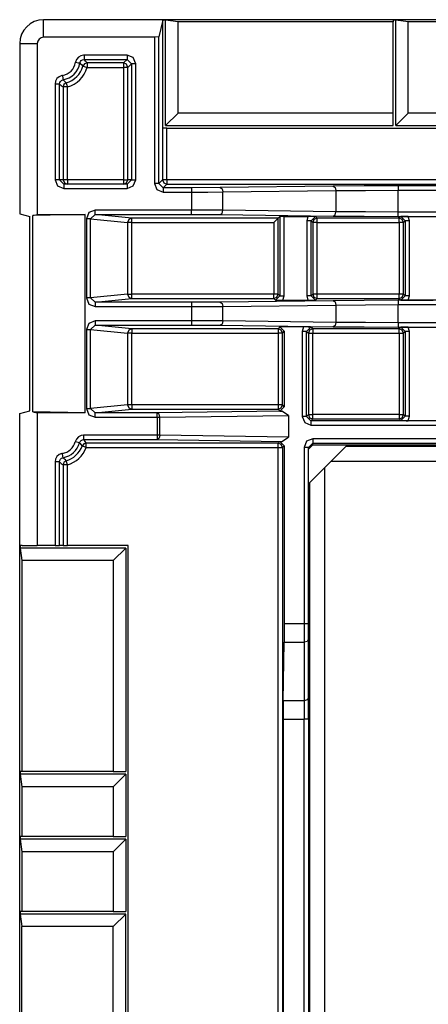
# Model space of a CAD drawing. Extents: x 0 to 11, y 0 to 8.5.
# Drawn here: x 1.5 to 1.9, y 4.3 to 5.2 of the extents above; entities that cross this region are included whole.
import ezdxf

# ---------------------------------------------------------------- set-up
doc = ezdxf.new("R2010")
doc.units = 0
doc.header["$MEASUREMENT"] = 0
doc.layers.add('1', color=7, linetype='Continuous')

msp = doc.modelspace()

# ---------------------------------------------------------------- linework, layer by layer
at = {"layer": '1', "color": 7, "linetype": 'Continuous'}
for p, q in [((2.70547, 5.23094), (1.51559, 5.23094)), ((1.51559, 5.21472), (1.51559, 5.23094)), ((1.62553, 5.23038), (1.62169, 5.215)), ((1.62793, 5.23038), (1.62553, 5.23038)), ((1.62553, 5.13094), (1.62553, 5.23038)), ((1.63948, 5.22899), (1.62793, 5.23038)), ((1.62793, 5.13334), (1.62793, 5.23038)), ((1.83753, 5.23038), (1.83753, 5.22899)), ((1.83993, 5.23038), (1.83753, 5.23038)), ((1.85148, 5.22899), (1.83993, 5.23038)), ((1.83993, 5.13334), (1.83993, 5.23038)), ((1.83753, 5.22899), (1.63948, 5.22899)), ((1.63948, 5.14489), (1.63948, 5.22899)), ((1.83753, 5.14489), (1.83753, 5.22899)), ((1.85148, 5.14489), (1.85148, 5.22899)), ((1.89753, 5.22899), (1.85148, 5.22899)), ((1.61769, 5.21472), (1.51559, 5.21472)), ((1.62169, 5.215), (1.61769, 5.21472)), ((1.61769, 5.21472), (1.61769, 5.07993)), ((1.62169, 5.07993), (1.62169, 5.215)), ((1.49359, 5.20894), (1.49359, 5.05189)), ((1.49359, 5.20894), (1.50981, 5.20894)), ((1.50981, 5.20894), (1.50981, 5.0514)), ((1.54592, 5.19422), (1.54505, 5.19168)), ((1.54759, 5.19632), (1.54592, 5.19422)), ((1.54987, 5.19775), (1.54759, 5.19632)), ((1.55248, 5.19835), (1.54987, 5.19775)), ((1.55026, 5.19334), (1.5514, 5.19406)), ((1.5514, 5.19406), (1.55271, 5.19436)), ((1.55294, 5.19837), (1.55248, 5.19835)), ((1.55271, 5.19436), (1.55294, 5.19437)), ((1.55294, 5.19837), (1.55294, 5.19556)), ((1.59253, 5.19837), (1.55294, 5.19837)), ((1.55294, 5.19556), (1.55294, 5.19437)), ((1.55363, 5.19353), (1.55294, 5.19437)), ((1.55294, 5.19437), (1.59253, 5.19437)), ((1.55431, 5.19269), (1.55363, 5.19353)), ((1.59253, 5.19437), (1.58918, 5.19101)), ((1.59819, 5.19602), (1.59253, 5.19837)), ((1.59253, 5.19837), (1.59253, 5.19556)), ((1.59253, 5.19556), (1.59253, 5.19437)), ((1.59253, 5.19437), (1.59653, 5.19037)), ((1.60053, 5.19037), (1.59819, 5.19602)), ((1.54505, 5.19168), (1.54781, 5.19122)), ((1.54781, 5.19122), (1.54899, 5.19102)), ((1.54899, 5.19102), (1.54943, 5.19229)), ((1.54899, 5.19102), (1.54971, 5.1903)), ((1.54943, 5.19229), (1.55026, 5.19334)), ((1.54971, 5.1903), (1.55041, 5.18958)), ((1.55041, 5.18958), (1.55177, 5.1881)), ((1.5532, 5.1902), (1.55177, 5.1881)), ((1.55177, 5.1881), (1.55292, 5.18777)), ((1.55292, 5.18777), (1.55562, 5.18701)), ((1.55562, 5.19101), (1.5532, 5.1902)), ((1.55562, 5.19101), (1.55431, 5.19269)), ((1.55562, 5.19101), (1.55562, 5.18982)), ((1.58918, 5.19101), (1.55562, 5.19101)), ((1.55562, 5.18982), (1.55562, 5.18701)), ((1.55562, 5.18701), (1.58918, 5.18701)), ((1.58918, 5.19101), (1.58918, 5.18982)), ((1.59201, 5.18984), (1.58918, 5.19101)), ((1.58918, 5.18982), (1.58918, 5.18701)), ((1.58918, 5.18701), (1.58918, 5.08335)), ((1.59198, 5.18701), (1.58918, 5.18701)), ((1.59318, 5.18701), (1.59198, 5.18701)), ((1.59318, 5.18701), (1.59201, 5.18984)), ((1.59318, 5.18701), (1.59653, 5.19037)), ((1.59318, 5.08335), (1.59318, 5.18701)), ((1.59773, 5.19037), (1.59653, 5.19037)), ((1.59653, 5.19037), (1.59653, 5.08335)), ((1.60053, 5.19037), (1.59773, 5.19037)), ((1.60053, 5.08335), (1.60053, 5.19037)), ((1.52792, 5.17659), (1.52662, 5.17424)), ((1.52993, 5.17838), (1.52792, 5.17659)), ((1.53241, 5.1794), (1.52993, 5.17838)), ((1.53205, 5.17499), (1.53329, 5.1755)), ((1.53286, 5.17949), (1.53241, 5.1794)), ((1.53286, 5.17949), (1.53331, 5.17672)), ((1.53329, 5.1755), (1.53351, 5.17554)), ((1.53331, 5.17672), (1.53351, 5.17554)), ((1.53433, 5.17472), (1.53351, 5.17554)), ((1.52662, 5.17424), (1.52617, 5.1716)), ((1.52617, 5.1716), (1.52617, 5.08335)), ((1.52897, 5.1716), (1.52617, 5.1716)), ((1.53017, 5.1716), (1.52897, 5.1716)), ((1.53017, 5.1716), (1.53039, 5.17292)), ((1.53017, 5.1716), (1.53112, 5.1708)), ((1.53017, 5.08335), (1.53017, 5.1716)), ((1.53039, 5.17292), (1.53104, 5.1741)), ((1.53104, 5.1741), (1.53205, 5.17499)), ((1.53112, 5.1708), (1.53184, 5.17022)), ((1.53184, 5.17022), (1.53268, 5.16956)), ((1.53268, 5.16956), (1.53352, 5.16891)), ((1.53433, 5.17133), (1.53352, 5.16891)), ((1.53352, 5.16891), (1.53352, 5.08335)), ((1.53472, 5.16891), (1.53352, 5.16891)), ((1.53496, 5.17412), (1.53433, 5.17472)), ((1.53644, 5.17276), (1.53433, 5.17133)), ((1.53752, 5.16891), (1.53472, 5.16891)), ((1.53569, 5.17343), (1.53496, 5.17412)), ((1.53644, 5.17276), (1.53569, 5.17343)), ((1.53644, 5.17276), (1.53676, 5.17161)), ((1.53676, 5.17161), (1.53752, 5.16891)), ((1.53752, 5.08335), (1.53752, 5.16891)), ((1.63948, 5.14489), (1.62793, 5.13334)), ((1.83753, 5.14489), (1.63948, 5.14489)), ((1.83753, 5.13334), (1.83753, 5.14489)), ((1.85148, 5.14489), (1.83993, 5.13334)), ((1.89753, 5.14489), (1.85148, 5.14489)), ((1.62504, 5.13094), (1.62504, 5.08328)), ((1.62624, 5.13094), (1.62504, 5.13094)), ((1.62904, 5.13094), (1.62624, 5.13094)), ((1.62793, 5.13334), (1.83753, 5.13334)), ((1.62904, 5.08328), (1.62904, 5.13094)), ((1.62904, 5.13094), (2.59202, 5.13094)), ((1.83993, 5.13334), (1.89753, 5.13334)), ((1.52897, 5.08335), (1.52617, 5.08335)), ((1.52617, 5.08335), (1.52851, 5.0777)), ((1.52851, 5.0777), (1.53417, 5.07535)), ((1.53017, 5.08335), (1.52897, 5.08335)), ((1.53417, 5.07935), (1.53017, 5.08335)), ((1.53352, 5.08335), (1.53017, 5.08335)), ((1.53352, 5.08335), (1.53469, 5.08052)), ((1.53472, 5.08335), (1.53352, 5.08335)), ((1.59253, 5.07935), (1.53417, 5.07935)), ((1.53417, 5.07935), (1.53417, 5.07818)), ((1.53417, 5.07818), (1.53417, 5.07535)), ((1.53417, 5.07535), (1.59253, 5.07535)), ((1.53469, 5.08052), (1.53752, 5.07935)), ((1.53752, 5.08335), (1.53472, 5.08335)), ((1.53752, 5.08335), (1.53752, 5.08052)), ((1.58918, 5.08335), (1.53752, 5.08335)), ((1.53752, 5.08052), (1.53752, 5.07935)), ((1.58918, 5.08335), (1.59198, 5.08335)), ((1.58918, 5.08335), (1.58918, 5.08052)), ((1.58918, 5.08052), (1.58918, 5.07935)), ((1.58918, 5.07935), (1.59201, 5.08052)), ((1.59198, 5.08335), (1.59318, 5.08335)), ((1.59201, 5.08052), (1.59318, 5.08335)), ((1.59653, 5.08335), (1.59253, 5.07935)), ((1.59253, 5.07935), (1.59253, 5.07818)), ((1.59253, 5.07818), (1.59253, 5.07535)), ((1.59253, 5.07535), (1.59819, 5.0777)), ((1.59653, 5.08335), (1.59318, 5.08335)), ((1.59653, 5.08335), (1.59773, 5.08335)), ((1.59773, 5.08335), (1.60053, 5.08335)), ((1.59819, 5.0777), (1.60053, 5.08335)), ((1.62049, 5.07993), (1.61769, 5.07993)), ((1.61769, 5.07993), (1.62003, 5.07427)), ((1.62169, 5.07993), (1.62049, 5.07993)), ((1.62504, 5.08328), (1.62169, 5.07993)), ((1.62569, 5.07593), (1.62169, 5.07993)), ((1.62504, 5.08328), (1.62621, 5.08046)), ((1.62624, 5.08328), (1.62504, 5.08328)), ((1.62569, 5.07593), (1.62904, 5.07929)), ((1.62569, 5.07593), (1.62569, 5.07474)), ((1.65195, 5.07593), (1.62569, 5.07593)), ((1.62621, 5.08046), (1.62904, 5.07929)), ((1.62904, 5.08328), (1.62624, 5.08328)), ((1.62904, 5.08328), (1.62904, 5.08048)), ((1.99046, 5.08328), (1.62904, 5.08328)), ((1.62904, 5.08048), (1.62904, 5.07929)), ((1.62904, 5.07929), (1.99046, 5.07929)), ((1.67833, 5.07608), (1.65195, 5.07593)), ((1.65195, 5.07593), (1.65195, 5.07474)), ((1.78241, 5.07735), (1.67833, 5.07608)), ((1.67833, 5.07608), (1.67994, 5.07488)), ((1.81079, 5.07759), (1.78241, 5.07735)), ((1.78241, 5.07735), (1.78402, 5.07616)), ((1.78402, 5.07616), (1.7847, 5.07335)), ((1.84206, 5.07768), (1.81079, 5.07759)), ((1.98885, 5.07768), (1.84206, 5.07768)), ((1.84206, 5.07768), (1.84206, 5.07648)), ((1.84206, 5.07648), (1.84206, 5.07368)), ((1.62003, 5.07427), (1.62569, 5.07193)), ((1.62569, 5.07474), (1.62569, 5.07193)), ((1.62569, 5.07193), (1.65195, 5.07193)), ((1.65195, 5.07474), (1.65195, 5.07193)), ((1.65195, 5.07193), (1.66698, 5.07197)), ((1.65195, 5.07193), (1.65195, 5.05533)), ((1.66698, 5.07197), (1.68063, 5.07208)), ((1.67994, 5.07488), (1.68063, 5.07208)), ((1.68063, 5.07208), (1.7847, 5.07335)), ((1.68063, 5.05519), (1.68063, 5.07208)), ((1.7847, 5.07335), (1.81199, 5.07359)), ((1.7847, 5.07335), (1.7847, 5.05392)), ((1.81199, 5.07359), (1.84206, 5.07368)), ((1.84206, 5.05359), (1.84206, 5.07368)), ((1.84206, 5.07368), (1.98885, 5.07368)), ((1.49359, 5.05189), (1.50296, 5.04955)), ((1.50296, 4.87015), (1.50296, 5.04955)), ((1.50581, 5.05041), (1.50981, 5.0514)), ((1.55399, 5.0514), (1.50581, 5.05041)), ((1.50581, 4.8693), (1.50581, 5.05041)), ((1.50981, 5.0514), (1.55399, 5.0514)), ((1.55399, 4.8683), (1.55399, 5.0514)), ((1.55734, 5.053), (1.55497, 5.04736)), ((1.56307, 5.05533), (1.55734, 5.053)), ((1.55891, 5.04736), (1.56307, 5.05133)), ((1.56307, 5.05253), (1.56307, 5.05533)), ((1.65195, 5.05533), (1.56307, 5.05533)), ((1.56307, 5.05133), (1.56307, 5.05253)), ((1.59695, 5.04798), (1.56307, 5.05133)), ((1.56307, 5.05133), (1.65195, 5.05133)), ((1.65195, 5.05253), (1.65195, 5.05533)), ((1.66698, 5.0553), (1.65195, 5.05533)), ((1.65195, 5.05133), (1.65195, 5.05253)), ((1.65195, 5.05133), (1.67833, 5.05119)), ((1.68063, 5.05519), (1.66698, 5.0553)), ((1.67833, 5.05119), (1.67994, 5.05238)), ((1.67833, 5.05119), (1.78241, 5.04992)), ((1.67994, 5.05238), (1.68063, 5.05519)), ((1.7847, 5.05392), (1.68063, 5.05519)), ((1.7316, 5.04798), (1.73314, 5.04952)), ((1.73714, 5.04959), (1.73314, 5.04952)), ((1.73314, 5.04952), (1.73314, 4.97624)), ((1.73714, 5.04959), (1.75903, 5.04959)), ((1.73714, 4.97624), (1.73714, 5.04959)), ((1.75903, 5.04959), (1.75792, 5.04552)), ((1.76103, 5.04958), (1.75903, 5.04959)), ((1.76348, 5.04956), (1.76103, 5.04958)), ((1.76192, 5.04552), (1.76592, 5.04952)), ((1.76589, 5.04952), (1.76348, 5.04956)), ((1.76592, 5.04952), (1.76589, 5.04952)), ((1.76746, 5.04798), (1.76592, 5.04952)), ((1.78241, 5.04992), (1.78402, 5.05111)), ((1.78241, 5.04992), (1.81079, 5.04967)), ((1.78402, 5.05111), (1.7847, 5.05392)), ((1.81199, 5.05367), (1.7847, 5.05392)), ((1.81079, 5.04967), (1.84206, 5.04959)), ((1.84206, 5.05359), (1.81199, 5.05367)), ((1.84206, 5.05078), (1.84206, 5.05359)), ((1.98885, 5.05359), (1.84206, 5.05359)), ((1.84206, 5.04959), (1.84206, 5.05078)), ((1.84206, 5.04959), (1.98885, 5.04959)), ((1.84464, 5.04952), (1.8431, 5.04798)), ((1.84467, 5.04952), (1.84464, 5.04952)), ((1.84464, 5.04952), (1.84864, 5.04552)), ((1.84708, 5.04956), (1.84467, 5.04952)), ((1.84952, 5.04958), (1.84708, 5.04956)), ((1.85152, 5.04959), (1.84952, 5.04958)), ((1.85264, 5.04552), (1.85152, 5.04959)), ((1.85152, 5.04959), (1.87453, 5.04959)), ((1.55754, 5.04736), (1.55497, 5.04736)), ((1.55497, 5.04736), (1.55497, 4.9744)), ((1.55891, 5.04736), (1.55754, 5.04736)), ((1.55891, 5.04736), (1.59301, 5.04398)), ((1.55891, 4.9744), (1.55891, 5.04736)), ((1.59416, 5.0468), (1.59301, 5.04398)), ((1.59437, 5.04398), (1.59301, 5.04398)), ((1.59301, 5.04398), (1.59301, 4.97777)), ((1.59695, 5.04798), (1.59416, 5.0468)), ((1.59695, 5.04398), (1.59437, 5.04398)), ((1.59695, 5.04678), (1.59695, 5.04798)), ((1.7316, 5.04798), (1.59695, 5.04798)), ((1.59695, 5.04398), (1.59695, 5.04678)), ((1.59695, 4.97777), (1.59695, 5.04398)), ((1.59695, 5.04398), (1.7276, 5.04398)), ((1.7276, 5.04398), (1.7316, 5.04798)), ((1.7276, 5.04398), (1.7276, 4.97777)), ((1.7316, 4.97777), (1.7316, 5.04798)), ((1.75792, 5.04552), (1.75792, 4.97624)), ((1.76073, 5.04552), (1.75792, 5.04552)), ((1.76192, 5.04552), (1.76073, 5.04552)), ((1.76192, 5.04552), (1.76346, 5.04398)), ((1.76192, 4.97624), (1.76192, 5.04552)), ((1.76463, 5.04681), (1.76346, 5.04398)), ((1.76466, 5.04398), (1.76346, 5.04398)), ((1.76346, 5.04398), (1.76346, 4.97777)), ((1.76746, 5.04798), (1.76463, 5.04681)), ((1.76746, 5.04398), (1.76466, 5.04398)), ((1.76746, 5.04678), (1.76746, 5.04798)), ((1.8431, 5.04798), (1.76746, 5.04798)), ((1.76746, 5.04398), (1.76746, 5.04678)), ((1.76746, 4.97777), (1.76746, 5.04398)), ((1.76746, 5.04398), (1.8431, 5.04398)), ((1.84593, 5.04681), (1.8431, 5.04798)), ((1.8431, 5.04678), (1.8431, 5.04798)), ((1.8431, 5.04398), (1.8431, 5.04678)), ((1.8431, 5.04398), (1.8431, 4.97777)), ((1.8459, 5.04398), (1.8431, 5.04398)), ((1.8471, 5.04398), (1.8459, 5.04398)), ((1.8471, 5.04398), (1.84593, 5.04681)), ((1.8471, 5.04398), (1.84864, 5.04552)), ((1.8471, 4.97777), (1.8471, 5.04398)), ((1.84864, 5.04552), (1.84864, 4.97624)), ((1.84983, 5.04552), (1.84864, 5.04552)), ((1.85264, 5.04552), (1.84983, 5.04552)), ((1.85264, 4.97624), (1.85264, 5.04552)), ((1.59301, 4.97777), (1.55891, 4.9744)), ((1.59301, 4.97777), (1.59416, 4.97495)), ((1.59301, 4.97777), (1.59437, 4.97777)), ((1.59437, 4.97777), (1.59695, 4.97777)), ((1.59695, 4.97497), (1.59695, 4.97777)), ((1.7276, 4.97777), (1.59695, 4.97777)), ((1.7276, 4.97497), (1.7276, 4.97777)), ((1.7304, 4.97777), (1.7276, 4.97777)), ((1.73314, 4.97624), (1.72914, 4.97224)), ((1.7316, 4.97777), (1.7304, 4.97777)), ((1.73043, 4.97495), (1.7316, 4.97777)), ((1.73314, 4.97624), (1.7316, 4.97777)), ((1.73314, 4.97624), (1.73433, 4.97624)), ((1.73433, 4.97624), (1.73714, 4.97624)), ((1.73602, 4.97217), (1.73714, 4.97624)), ((1.75792, 4.97624), (1.75903, 4.97217)), ((1.76073, 4.97624), (1.75792, 4.97624)), ((1.76192, 4.97624), (1.76073, 4.97624)), ((1.76346, 4.97777), (1.76192, 4.97624)), ((1.76592, 4.97224), (1.76192, 4.97624)), ((1.76346, 4.97777), (1.76463, 4.97495)), ((1.76466, 4.97777), (1.76346, 4.97777)), ((1.76746, 4.97777), (1.76466, 4.97777)), ((1.76746, 4.97497), (1.76746, 4.97777)), ((1.8431, 4.97777), (1.76746, 4.97777)), ((1.8459, 4.97777), (1.8431, 4.97777)), ((1.8431, 4.97497), (1.8431, 4.97777)), ((1.84864, 4.97624), (1.84464, 4.97224)), ((1.8471, 4.97777), (1.8459, 4.97777)), ((1.84593, 4.97495), (1.8471, 4.97777)), ((1.84864, 4.97624), (1.8471, 4.97777)), ((1.84983, 4.97624), (1.84864, 4.97624)), ((1.85264, 4.97624), (1.84983, 4.97624)), ((1.85152, 4.97217), (1.85264, 4.97624)), ((1.55754, 4.9744), (1.55497, 4.9744)), ((1.55497, 4.9744), (1.55734, 4.96876)), ((1.55734, 4.96876), (1.56307, 4.96642)), ((1.55891, 4.9744), (1.55754, 4.9744)), ((1.56307, 4.97042), (1.55891, 4.9744)), ((1.56307, 4.97042), (1.59695, 4.97378)), ((1.65195, 4.97042), (1.56307, 4.97042)), ((1.56307, 4.97042), (1.56307, 4.96923)), ((1.56307, 4.96923), (1.56307, 4.96642)), ((1.56307, 4.96642), (1.65195, 4.96642)), ((1.59416, 4.97495), (1.59695, 4.97378)), ((1.59695, 4.97378), (1.59695, 4.97497)), ((1.59695, 4.97378), (1.7276, 4.97378)), ((1.67833, 4.97057), (1.65195, 4.97042)), ((1.65195, 4.97042), (1.65195, 4.96923)), ((1.65195, 4.96923), (1.65195, 4.96642)), ((1.65195, 4.96642), (1.66698, 4.96646)), ((1.65195, 4.96642), (1.65195, 4.95327)), ((1.66698, 4.96646), (1.68063, 4.96657)), ((1.78241, 4.97184), (1.67833, 4.97057)), ((1.67833, 4.97057), (1.67994, 4.96938)), ((1.67994, 4.96938), (1.68063, 4.96657)), ((1.68063, 4.96657), (1.7847, 4.96784)), ((1.68063, 4.95312), (1.68063, 4.96657)), ((1.7276, 4.97378), (1.7276, 4.97497)), ((1.7276, 4.97378), (1.73043, 4.97495)), ((1.7276, 4.97378), (1.72914, 4.97224)), ((1.72914, 4.97224), (1.72917, 4.97224)), ((1.72917, 4.97224), (1.73158, 4.9722)), ((1.73158, 4.9722), (1.73402, 4.97217)), ((1.73402, 4.97217), (1.73602, 4.97217)), ((1.73602, 4.97217), (1.75903, 4.97217)), ((1.75903, 4.97217), (1.76103, 4.97217)), ((1.76103, 4.97217), (1.76348, 4.9722)), ((1.76348, 4.9722), (1.76589, 4.97224)), ((1.76463, 4.97495), (1.76746, 4.97378)), ((1.76589, 4.97224), (1.76592, 4.97224)), ((1.76592, 4.97224), (1.76746, 4.97378)), ((1.76746, 4.97378), (1.76746, 4.97497)), ((1.76746, 4.97378), (1.8431, 4.97378)), ((1.81079, 4.97208), (1.78241, 4.97184)), ((1.78241, 4.97184), (1.78402, 4.97065)), ((1.78402, 4.97065), (1.7847, 4.96784)), ((1.7847, 4.96784), (1.81199, 4.96808)), ((1.7847, 4.96784), (1.7847, 4.95185)), ((1.84206, 4.97217), (1.81079, 4.97208)), ((1.81199, 4.96808), (1.84206, 4.96817)), ((1.84206, 4.97217), (1.84206, 4.97097)), ((2.02888, 4.97217), (1.84206, 4.97217)), ((1.84206, 4.97097), (1.84206, 4.96817)), ((1.84206, 4.95152), (1.84206, 4.96817)), ((1.84206, 4.96817), (2.02888, 4.96817)), ((1.8431, 4.97378), (1.8431, 4.97497)), ((1.8431, 4.97378), (1.84593, 4.97495)), ((1.8431, 4.97378), (1.84464, 4.97224)), ((1.84464, 4.97224), (1.84467, 4.97224)), ((1.84467, 4.97224), (1.84708, 4.9722)), ((1.84708, 4.9722), (1.84952, 4.97217)), ((1.84952, 4.97217), (1.85152, 4.97217)), ((1.85152, 4.97217), (1.87453, 4.97217)), ((1.55734, 4.95093), (1.55497, 4.94529)), ((1.56307, 4.95327), (1.55734, 4.95093)), ((1.55891, 4.94529), (1.56307, 4.94927)), ((1.56307, 4.95327), (1.56307, 4.95046)), ((1.65195, 4.95327), (1.56307, 4.95327)), ((1.56307, 4.95046), (1.56307, 4.94927)), ((1.59695, 4.94591), (1.56307, 4.94927)), ((1.56307, 4.94927), (1.65195, 4.94927)), ((1.65195, 4.95327), (1.65195, 4.95046)), ((1.66698, 4.95323), (1.65195, 4.95327)), ((1.65195, 4.95046), (1.65195, 4.94927)), ((1.65195, 4.94927), (1.67833, 4.94912)), ((1.68063, 4.95312), (1.66698, 4.95323)), ((1.67994, 4.95031), (1.67833, 4.94912)), ((1.67833, 4.94912), (1.78241, 4.94785)), ((1.68063, 4.95312), (1.67994, 4.95031)), ((1.7847, 4.95185), (1.68063, 4.95312)), ((1.78402, 4.94904), (1.78241, 4.94785)), ((1.7847, 4.95185), (1.78402, 4.94904)), ((1.81199, 4.9516), (1.7847, 4.95185)), ((1.84206, 4.95152), (1.81199, 4.9516)), ((1.84206, 4.95152), (1.84206, 4.94872)), ((2.03672, 4.95152), (1.84206, 4.95152)), ((1.84206, 4.94872), (1.84206, 4.94752)), ((1.55497, 4.94529), (1.55754, 4.94529)), ((1.55497, 4.94529), (1.55497, 4.87235)), ((1.55754, 4.94529), (1.55891, 4.94529)), ((1.55891, 4.94529), (1.59301, 4.94191)), ((1.55891, 4.87235), (1.55891, 4.94529)), ((1.59416, 4.94474), (1.59301, 4.94191)), ((1.59437, 4.94191), (1.59301, 4.94191)), ((1.59301, 4.94191), (1.59301, 4.87573)), ((1.59695, 4.94591), (1.59416, 4.94474)), ((1.59695, 4.94191), (1.59437, 4.94191)), ((1.59695, 4.94591), (1.59695, 4.94472)), ((1.7316, 4.94591), (1.59695, 4.94591)), ((1.59695, 4.94472), (1.59695, 4.94191)), ((1.59695, 4.94191), (1.7316, 4.94191)), ((1.59695, 4.87573), (1.59695, 4.94191)), ((1.73328, 4.94759), (1.7316, 4.94591)), ((1.73443, 4.94474), (1.7316, 4.94591)), ((1.7316, 4.94591), (1.7316, 4.94472)), ((1.7316, 4.94472), (1.7316, 4.94191)), ((1.7344, 4.94191), (1.7316, 4.94191)), ((1.7316, 4.94191), (1.7316, 4.87573)), ((1.73727, 4.94359), (1.73328, 4.94759)), ((1.75496, 4.94759), (1.73328, 4.94759)), ((1.7356, 4.94191), (1.7344, 4.94191)), ((1.7356, 4.94191), (1.73443, 4.94474)), ((1.7356, 4.94191), (1.73727, 4.94359)), ((1.7356, 4.87573), (1.7356, 4.94191)), ((1.73727, 4.94359), (1.73727, 4.87405)), ((1.75496, 4.94759), (1.75385, 4.94352)), ((1.75385, 4.94352), (1.75385, 4.86518)), ((1.75666, 4.94352), (1.75385, 4.94352)), ((1.75696, 4.94758), (1.75496, 4.94759)), ((1.75785, 4.94352), (1.75666, 4.94352)), ((1.75941, 4.94756), (1.75696, 4.94758)), ((1.75785, 4.94352), (1.76185, 4.94752)), ((1.75785, 4.86518), (1.75785, 4.94352)), ((1.75785, 4.94352), (1.75946, 4.94191)), ((1.76182, 4.94752), (1.75941, 4.94756)), ((1.76063, 4.94474), (1.75946, 4.94191)), ((1.75946, 4.94191), (1.75946, 4.86678)), ((1.75946, 4.94191), (1.76066, 4.94191)), ((1.76346, 4.94591), (1.76063, 4.94474)), ((1.76066, 4.94191), (1.76346, 4.94191)), ((1.76185, 4.94752), (1.76182, 4.94752)), ((1.76346, 4.94591), (1.76185, 4.94752)), ((1.76346, 4.94591), (1.76346, 4.94472)), ((1.8431, 4.94591), (1.76346, 4.94591)), ((1.76346, 4.94472), (1.76346, 4.94191)), ((1.76346, 4.94191), (1.8431, 4.94191)), ((1.76346, 4.86678), (1.76346, 4.94191)), ((1.78241, 4.94785), (1.81079, 4.9476)), ((1.81079, 4.9476), (1.84206, 4.94752)), ((1.84206, 4.94752), (2.03672, 4.94752)), ((1.84464, 4.94745), (1.8431, 4.94591)), ((1.84593, 4.94474), (1.8431, 4.94591)), ((1.8431, 4.94472), (1.8431, 4.94591)), ((1.8431, 4.94191), (1.8431, 4.94472)), ((1.8431, 4.94191), (1.8431, 4.86678)), ((1.8431, 4.94191), (1.8459, 4.94191)), ((1.84467, 4.94745), (1.84464, 4.94745)), ((1.84464, 4.94745), (1.84864, 4.94345)), ((1.84708, 4.94749), (1.84467, 4.94745)), ((1.8459, 4.94191), (1.8471, 4.94191)), ((1.8471, 4.94191), (1.84593, 4.94474)), ((1.84952, 4.94751), (1.84708, 4.94749)), ((1.8471, 4.94191), (1.84864, 4.94345)), ((1.8471, 4.86678), (1.8471, 4.94191)), ((1.84983, 4.94345), (1.84864, 4.94345)), ((1.84864, 4.94345), (1.84864, 4.86525)), ((1.85152, 4.94752), (1.84952, 4.94751)), ((1.85264, 4.94345), (1.84983, 4.94345)), ((1.85152, 4.94752), (1.87453, 4.94752)), ((1.85264, 4.94345), (1.85152, 4.94752)), ((1.85264, 4.86525), (1.85264, 4.94345)), ((1.59301, 4.87573), (1.55891, 4.87235)), ((1.59437, 4.87573), (1.59301, 4.87573)), ((1.59301, 4.87573), (1.59416, 4.8729)), ((1.59695, 4.87573), (1.59437, 4.87573)), ((1.7316, 4.87573), (1.59695, 4.87573)), ((1.59695, 4.87573), (1.59695, 4.87292)), ((1.7316, 4.87573), (1.7316, 4.87292)), ((1.7344, 4.87573), (1.7316, 4.87573)), ((1.7356, 4.87573), (1.7344, 4.87573)), ((1.73443, 4.8729), (1.7356, 4.87573)), ((1.73727, 4.87405), (1.7356, 4.87573)), ((1.49359, 4.86782), (1.50296, 4.87015)), ((1.49359, 3.66139), (1.49359, 4.86782)), ((1.55399, 4.8683), (1.50581, 4.8693)), ((1.50581, 4.8693), (1.50981, 4.8683)), ((1.50981, 4.8683), (1.50981, 4.74612)), ((1.55399, 4.8683), (1.50981, 4.8683)), ((1.55497, 4.87235), (1.55754, 4.87235)), ((1.55497, 4.87235), (1.55734, 4.86671)), ((1.55734, 4.86671), (1.56307, 4.86437)), ((1.55754, 4.87235), (1.55891, 4.87235)), ((1.56307, 4.86837), (1.55891, 4.87235)), ((1.56307, 4.86837), (1.59695, 4.87173)), ((1.56307, 4.86718), (1.56307, 4.86837)), ((1.62015, 4.86837), (1.56307, 4.86837)), ((1.56307, 4.86437), (1.56307, 4.86718)), ((1.59416, 4.8729), (1.59695, 4.87173)), ((1.59695, 4.87292), (1.59695, 4.87173)), ((1.59695, 4.87173), (1.7316, 4.87173)), ((1.73487, 4.87005), (1.62015, 4.86837)), ((1.62015, 4.86718), (1.62015, 4.86837)), ((1.62195, 4.86718), (1.62015, 4.86837)), ((1.62015, 4.86437), (1.62015, 4.86718)), ((1.62272, 4.86437), (1.62195, 4.86718)), ((1.7316, 4.87292), (1.7316, 4.87173)), ((1.7316, 4.87173), (1.73443, 4.8729)), ((1.7316, 4.87173), (1.73328, 4.87005)), ((1.73328, 4.87005), (1.73727, 4.87405)), ((1.73328, 4.87005), (1.73487, 4.87005)), ((1.74102, 4.8661), (1.73487, 4.87005)), ((1.75946, 4.86678), (1.75785, 4.86518)), ((1.75946, 4.86678), (1.76066, 4.86678)), ((1.75946, 4.86678), (1.76063, 4.86396)), ((1.76066, 4.86678), (1.76346, 4.86678)), ((1.8431, 4.86678), (1.76346, 4.86678)), ((1.76346, 4.86398), (1.76346, 4.86678)), ((1.8431, 4.86678), (1.8459, 4.86678)), ((1.8431, 4.86678), (1.8431, 4.86398)), ((1.8459, 4.86678), (1.8471, 4.86678)), ((1.84593, 4.86396), (1.8471, 4.86678)), ((1.84864, 4.86525), (1.8471, 4.86678)), ((1.56307, 4.86437), (1.62015, 4.86437)), ((1.62015, 4.86437), (1.62015, 4.84778)), ((1.62015, 4.86437), (1.62152, 4.86437)), ((1.62152, 4.86437), (1.62272, 4.86437)), ((1.62272, 4.86437), (1.74102, 4.8661)), ((1.62272, 4.84778), (1.62272, 4.86437)), ((1.74102, 4.8661), (1.74102, 4.84605)), ((1.75385, 4.86518), (1.7562, 4.85952)), ((1.75666, 4.86518), (1.75385, 4.86518)), ((1.7562, 4.85952), (1.76185, 4.85718)), ((1.75785, 4.86518), (1.75666, 4.86518)), ((1.76185, 4.86118), (1.75785, 4.86518)), ((1.76063, 4.86396), (1.76346, 4.86278)), ((1.76185, 4.86118), (1.76346, 4.86278)), ((2.45921, 4.86118), (1.76185, 4.86118)), ((1.76185, 4.86118), (1.76185, 4.85998)), ((1.76185, 4.85998), (1.76185, 4.85718)), ((1.76346, 4.86278), (1.76346, 4.86398)), ((1.76346, 4.86278), (1.8431, 4.86278)), ((1.8431, 4.86398), (1.8431, 4.86278)), ((1.8431, 4.86278), (1.84593, 4.86396)), ((1.8431, 4.86278), (1.84464, 4.86125)), ((1.84864, 4.86525), (1.84464, 4.86125)), ((1.84464, 4.86125), (1.84467, 4.86125)), ((1.84467, 4.86125), (1.84708, 4.86121)), ((1.84708, 4.86121), (1.84952, 4.86118)), ((1.84983, 4.86525), (1.84864, 4.86525)), ((1.84952, 4.86118), (1.85152, 4.86118)), ((1.85264, 4.86525), (1.84983, 4.86525)), ((1.85152, 4.86118), (1.85264, 4.86525)), ((1.87453, 4.86118), (1.85152, 4.86118)), ((1.76185, 4.85718), (2.45921, 4.85718)), ((1.54587, 4.84427), (1.54475, 4.84183)), ((1.54746, 4.84111), (1.54475, 4.84183)), ((1.54773, 4.84621), (1.54587, 4.84427)), ((1.54862, 4.8408), (1.54746, 4.84111)), ((1.55012, 4.84742), (1.54773, 4.84621)), ((1.54862, 4.8408), (1.54917, 4.84202)), ((1.54862, 4.8408), (1.54928, 4.84007)), ((1.54917, 4.84202), (1.5501, 4.84299)), ((1.54928, 4.84007), (1.54993, 4.83933)), ((1.54993, 4.83933), (1.55118, 4.83783)), ((1.5501, 4.84299), (1.5513, 4.8436)), ((1.55248, 4.84778), (1.55012, 4.84742)), ((1.55265, 4.83971), (1.55118, 4.83783)), ((1.5513, 4.8436), (1.55248, 4.84378)), ((1.62015, 4.84778), (1.55248, 4.84778)), ((1.55248, 4.84778), (1.55248, 4.84497)), ((1.55248, 4.84497), (1.55248, 4.84378)), ((1.55248, 4.84378), (1.62015, 4.84378)), ((1.55312, 4.84294), (1.55248, 4.84378)), ((1.55493, 4.84042), (1.55265, 4.83971)), ((1.55374, 4.8421), (1.55312, 4.84294)), ((1.55493, 4.84042), (1.55374, 4.8421)), ((1.55493, 4.83923), (1.55493, 4.84042)), ((1.7316, 4.84042), (1.55493, 4.84042)), ((1.62152, 4.84778), (1.62015, 4.84778)), ((1.62015, 4.84778), (1.62015, 4.84497)), ((1.62195, 4.84497), (1.62015, 4.84378)), ((1.62015, 4.84497), (1.62015, 4.84378)), ((1.62015, 4.84378), (1.73487, 4.8421)), ((1.62272, 4.84778), (1.62152, 4.84778)), ((1.62272, 4.84778), (1.62195, 4.84497)), ((1.74102, 4.84605), (1.62272, 4.84778)), ((1.73328, 4.8421), (1.7316, 4.84042)), ((1.7316, 4.83923), (1.7316, 4.84042)), ((1.73443, 4.83925), (1.7316, 4.84042)), ((1.73328, 4.8421), (1.73487, 4.8421)), ((1.73727, 4.8381), (1.73328, 4.8421)), ((1.73487, 4.8421), (1.74102, 4.84605)), ((1.75787, 4.84219), (1.75553, 4.83653)), ((1.76353, 4.84453), (1.75787, 4.84219)), ((1.76353, 4.84053), (1.75953, 4.83653)), ((2.45753, 4.84453), (1.76353, 4.84453)), ((1.76353, 4.84453), (1.76353, 4.84173)), ((1.76353, 4.84173), (1.76353, 4.84053)), ((1.76353, 4.84053), (2.45753, 4.84053)), ((1.76353, 4.83885), (1.76353, 4.84053)), ((1.53241, 4.83092), (1.52993, 4.8299)), ((1.53286, 4.831), (1.53241, 4.83092)), ((1.53331, 4.82824), (1.53286, 4.831)), ((1.5523, 4.83741), (1.55118, 4.83783)), ((1.55493, 4.83642), (1.5523, 4.83741)), ((1.55493, 4.83642), (1.55493, 4.83923)), ((1.55493, 4.83642), (1.7316, 4.83642)), ((1.7316, 4.83642), (1.7316, 4.83923)), ((1.7316, 3.69278), (1.7316, 4.83642)), ((1.7316, 4.83642), (1.7344, 4.83642)), ((1.7344, 4.83642), (1.7356, 4.83642)), ((1.7356, 4.83642), (1.73443, 4.83925)), ((1.7356, 4.83642), (1.73727, 4.8381)), ((1.7356, 4.83642), (1.7356, 3.69278)), ((1.73727, 4.8381), (1.73727, 4.67378)), ((1.75836, 4.83653), (1.75553, 4.83653)), ((1.75553, 4.83653), (1.75553, 4.67378)), ((1.75953, 4.83653), (1.75836, 4.83653)), ((1.76353, 4.83885), (1.75953, 4.83485)), ((1.75953, 4.67378), (1.75953, 4.83653)), ((1.76353, 4.83885), (2.45753, 4.83885)), ((1.79433, 4.83765), (1.78047, 4.8238)), ((1.79433, 4.83765), (1.79553, 4.83885)), ((1.79433, 4.83765), (2.42673, 4.83765)), ((1.52662, 4.82576), (1.52617, 4.82311)), ((1.52617, 4.82311), (1.52617, 4.74612)), ((1.52897, 4.82311), (1.52617, 4.82311)), ((1.52792, 4.82811), (1.52662, 4.82576)), ((1.52993, 4.8299), (1.52792, 4.82811)), ((1.53017, 4.82311), (1.52897, 4.82311)), ((1.53017, 4.82311), (1.53039, 4.82444)), ((1.53017, 4.82311), (1.53112, 4.82232)), ((1.53017, 4.74612), (1.53017, 4.82311)), ((1.53039, 4.82444), (1.53104, 4.82561)), ((1.53104, 4.82561), (1.53205, 4.82651)), ((1.53112, 4.82232), (1.53184, 4.82174)), ((1.53184, 4.82174), (1.53268, 4.82107)), ((1.53205, 4.82651), (1.53329, 4.82702)), ((1.53329, 4.82702), (1.53351, 4.82706)), ((1.53351, 4.82706), (1.53331, 4.82824)), ((1.53433, 4.82624), (1.53351, 4.82706)), ((1.53433, 4.82284), (1.53352, 4.82043)), ((1.53496, 4.82564), (1.53433, 4.82624)), ((1.53644, 4.82428), (1.53433, 4.82284)), ((1.53569, 4.82495), (1.53496, 4.82564)), ((1.53644, 4.82428), (1.53569, 4.82495)), ((1.53676, 4.82313), (1.53644, 4.82428)), ((1.53752, 4.82043), (1.53676, 4.82313)), ((1.77459, 4.81791), (1.78047, 4.8238)), ((1.78047, 4.8238), (2.44059, 4.8238)), ((1.53268, 4.82107), (1.53352, 4.82043)), ((1.53472, 4.82043), (1.53352, 4.82043)), ((1.53352, 4.82043), (1.53352, 4.74616)), ((1.53752, 4.82043), (1.53472, 4.82043)), ((1.53752, 4.74616), (1.53752, 4.82043)), ((1.76073, 4.80405), (1.77459, 4.81791)), ((1.77459, 3.7113), (1.77459, 4.81791)), ((1.75953, 4.80285), (1.76073, 4.80405)), ((1.76073, 3.72515), (1.76073, 4.80405)), ((1.49583, 4.74616), (1.49415, 4.74616)), ((1.49415, 4.74616), (1.49415, 4.74376)), ((1.49415, 4.74376), (1.49555, 4.73222)), ((1.59119, 4.74376), (1.49415, 4.74376)), ((1.49583, 4.74612), (1.49583, 4.74616)), ((1.49583, 4.74612), (1.50981, 4.74612)), ((1.52617, 4.74612), (1.50981, 4.74612)), ((1.52617, 4.74612), (1.52897, 4.74612)), ((1.52897, 4.74612), (1.53017, 4.74612)), ((1.53359, 4.74612), (1.53017, 4.74612)), ((1.53352, 4.74616), (1.53472, 4.74616)), ((1.53359, 4.74616), (1.53359, 4.74612)), ((1.53472, 4.74616), (1.53752, 4.74616)), ((1.59359, 4.74616), (1.53752, 4.74616)), ((1.59119, 4.74376), (1.57964, 4.73222)), ((1.59119, 4.74376), (1.59119, 4.5376)), ((1.59359, 3.78304), (1.59359, 4.74616)), ((1.49555, 4.73222), (1.49555, 4.5376)), ((1.57964, 4.73222), (1.49555, 4.73222)), ((1.57964, 4.73222), (1.57964, 4.5376)), ((1.73727, 4.67378), (1.73715, 4.65681)), ((1.75553, 4.67378), (1.73727, 4.67378)), ((1.75836, 4.67378), (1.75553, 4.67378)), ((1.75553, 4.67378), (1.75553, 4.6646)), ((1.75953, 4.67378), (1.75836, 4.67378)), ((1.75953, 4.66613), (1.75953, 4.67378)), ((1.75553, 4.6646), (1.75553, 4.65681)), ((1.75953, 4.65964), (1.75836, 4.65764)), ((1.75953, 4.65964), (1.75953, 4.66613)), ((1.75953, 4.6057), (1.75953, 4.65964)), ((1.73621, 4.60287), (1.73715, 4.65681)), ((1.73715, 4.65681), (1.75553, 4.65681)), ((1.75836, 4.65764), (1.75553, 4.65681)), ((1.75553, 4.65681), (1.75553, 4.60287)), ((1.75836, 4.6037), (1.75553, 4.60287)), ((1.75953, 4.6057), (1.75836, 4.6037)), ((1.75953, 4.59662), (1.75953, 4.6057)), ((1.73621, 4.60287), (1.73609, 4.5859)), ((1.75553, 4.60287), (1.73621, 4.60287)), ((1.75553, 4.60287), (1.75553, 4.59509)), ((1.75553, 4.59509), (1.75553, 4.5859)), ((1.75953, 4.5859), (1.75953, 4.59662)), ((1.73609, 4.5859), (1.73609, 3.9433)), ((1.73609, 4.5859), (1.75553, 4.5859)), ((1.75553, 3.9433), (1.75553, 4.5859)), ((1.75836, 4.5859), (1.75553, 4.5859)), ((1.75953, 4.5859), (1.75836, 4.5859)), ((1.75953, 4.5859), (1.75953, 3.9433)), ((1.49415, 4.5376), (1.49415, 4.5352)), ((1.49555, 4.5376), (1.49415, 4.5376)), ((1.49415, 4.5352), (1.49555, 4.52366)), ((1.59119, 4.5352), (1.49415, 4.5352)), ((1.57964, 4.5376), (1.49555, 4.5376)), ((1.57964, 4.5376), (1.59119, 4.5376)), ((1.59119, 4.5352), (1.57964, 4.52366)), ((1.59119, 4.5352), (1.59119, 4.4776)), ((1.49555, 4.52366), (1.49555, 4.4776)), ((1.57964, 4.52366), (1.49555, 4.52366)), ((1.57964, 4.52366), (1.57964, 4.4776)), ((1.49415, 4.4776), (1.49415, 4.4752)), ((1.49555, 4.4776), (1.49415, 4.4776)), ((1.57964, 4.4776), (1.49555, 4.4776)), ((1.57964, 4.4776), (1.59119, 4.4776)), ((1.59119, 4.4752), (1.49415, 4.4752)), ((1.49415, 4.4752), (1.49555, 4.46366)), ((1.59119, 4.4752), (1.57964, 4.46366)), ((1.59119, 4.4752), (1.59119, 4.4086)), ((1.49555, 4.46366), (1.49555, 4.4086)), ((1.57964, 4.46366), (1.49555, 4.46366)), ((1.57964, 4.46366), (1.57964, 4.4086)), ((1.49415, 4.4086), (1.49415, 4.4062)), ((1.49555, 4.4086), (1.49415, 4.4086)), ((1.49415, 4.4062), (1.49555, 4.39466)), ((1.59119, 4.4062), (1.49415, 4.4062)), ((1.57964, 4.4086), (1.49555, 4.4086)), ((1.57964, 4.4086), (1.59119, 4.4086)), ((1.59119, 4.4062), (1.57964, 4.39466)), ((1.59119, 4.123), (1.59119, 4.4062)), ((1.57964, 4.39466), (1.49555, 4.39466)), ((1.49555, 4.13455), (1.49555, 4.39466)), ((1.57964, 4.13455), (1.57964, 4.39466))]:
    msp.add_line(p, q, dxfattribs=at)
for centre, radius, start, end in [((1.51559, 5.20894), 0.022, 90, 180), ((1.51559, 5.20894), 0.00578, 90, 180), ((1.53043, 5.19411), 0.01482, 279.43095, 350.56905), ((1.53043, 5.19411), 0.01882, 279.43095, 350.56905), ((1.53043, 5.19411), 0.02217, 285.72419, 344.27581), ((1.53043, 5.19411), 0.02617, 285.72419, 344.27581), ((1.53043, 4.84562), 0.01482, 279.43095, 345.15362), ((1.53043, 4.84562), 0.01882, 279.43095, 345.15362), ((1.53043, 4.84562), 0.02217, 285.72419, 339.41849), ((1.53043, 4.84562), 0.02617, 285.72419, 339.41849)]:
    msp.add_arc(centre, radius, start, end, dxfattribs=at)

doc.saveas('drawing.dxf')
